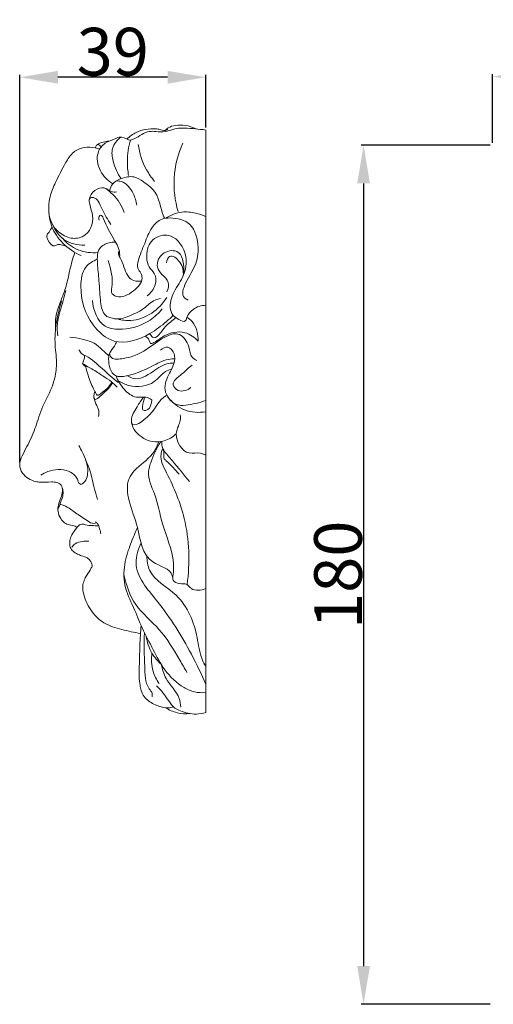
# Model space of a CAD drawing. Units: millimetres. Extents: x 3219 to 4352, y -5319 to -4186.
# Drawn here: x 3578 to 3677, y -4710 to -4503 of the extents above; entities that cross this region are included whole.
import ezdxf

# ---------------------------------------------------------------- set-up
doc = ezdxf.new("R2010")
doc.units = ezdxf.units.MM
doc.header["$MEASUREMENT"] = 0
doc.layers.get('0').update_dxf_attribs({"lineweight": 5})
doc.styles.add('Arial', font='arial.ttf')
doc.dimstyles.new('Default', dxfattribs={"dimtxt": 10, "dimasz": 8, "dimexe": 0.5, "dimexo": 0.5, "dimgap": 0.25, "dimtad": 1, "dimtoh": 1, "dimdec": 0, "dimzin": 1, "dimdsep": 46, "dimtxsty": 'Arial', "dimcen": 0.5, "dimazin": 0, "dimtfac": 1, "dimtdec": 4, "dimtix": 1, "dimtmove": 1, "dimatfit": 3, "dimfxl": 1, "dimtolj": 1, "dimtzin": 1, "dimarcsym": 0})

# ---------------------------------------------------------------- blocks, each defined once
blk = doc.blocks.new('*D2')
at = {"color": 0, "lineweight": -2, "transparency": 16777216}
for p, q in [((3577.81, -4596.16), (3577.81, -4514.98)), ((3608.81, -4515.48), (3585.81, -4515.48)), ((3616.81, -4526.04), (3616.81, -4514.98))]:
    blk.add_line(p, q, dxfattribs=at)
at = {"color": 0, "transparency": 16777216}
for points in [[(3585.81, -4514.15), (3585.81, -4516.82), (3577.81, -4515.48)], [(3608.81, -4514.15), (3608.81, -4516.82), (3616.81, -4515.48)]]:
    blk.add_solid(points, dxfattribs=at)
at = {"layer": 'Defpoints', "color": 0, "transparency": 16777216}
for p in [(3577.81, -4515.48), (3616.81, -4526.54), (3577.81, -4596.66)]:
    blk.add_point(p, dxfattribs=at)
at = {"color": 0, "transparency": 16777216, "insert": (3597.31, -4510.12), "char_height": 10, "attachment_point": 5, "style": 'Arial'}
blk.add_mtext('\\A1;39', dxfattribs=at)
blk = doc.blocks.new('*D10')
at = {"color": 0, "lineweight": -2, "transparency": 16777216}
for p, q in [((3676.88, -4529.23), (3676.88, -4514.84)), ((3684.88, -4515.34), (3838.88, -4515.34)), ((3846.88, -4529.23), (3846.88, -4514.84))]:
    blk.add_line(p, q, dxfattribs=at)
at = {"color": 0, "transparency": 16777216}
for points in [[(3684.88, -4514), (3684.88, -4516.67), (3676.88, -4515.34)], [(3838.88, -4514), (3838.88, -4516.67), (3846.88, -4515.34)]]:
    blk.add_solid(points, dxfattribs=at)
at = {"layer": 'Defpoints', "color": 0, "transparency": 16777216}
for p in [(3846.88, -4515.34), (3676.88, -4529.73), (3846.88, -4529.73)]:
    blk.add_point(p, dxfattribs=at)
at = {"color": 0, "transparency": 16777216, "insert": (3761.88, -4509.98), "char_height": 10, "attachment_point": 5, "style": 'Arial'}
blk.add_mtext('\\A1;170', dxfattribs=at)
blk = doc.blocks.new('*D15')
at = {"color": 0, "lineweight": -2, "transparency": 16777216}
for p, q in [((3676.38, -4529.73), (3649.37, -4529.73)), ((3649.87, -4537.73), (3649.87, -4701.73)), ((3676.38, -4709.73), (3649.37, -4709.73))]:
    blk.add_line(p, q, dxfattribs=at)
at = {"color": 0, "transparency": 16777216}
for points in [[(3648.54, -4537.73), (3651.21, -4537.73), (3649.87, -4529.73)], [(3648.54, -4701.73), (3651.21, -4701.73), (3649.87, -4709.73)]]:
    blk.add_solid(points, dxfattribs=at)
at = {"layer": 'Defpoints', "color": 0, "transparency": 16777216}
for p in [(3676.88, -4529.73), (3649.87, -4709.73), (3676.88, -4709.73)]:
    blk.add_point(p, dxfattribs=at)
at = {"color": 0, "transparency": 16777216, "insert": (3644.52, -4619.73), "char_height": 10, "attachment_point": 5, "rotation": 90, "style": 'Arial'}
blk.add_mtext('\\A1;180', dxfattribs=at)

msp = doc.modelspace()

# ---------------------------------------------------------------- linework, layer by layer
msp.add_line((3616.81, -4526.54), (3616.81, -4648.6))
for points, knots in [([(3616.81, -4526.54), (3615.35, -4526.31), (3613.45, -4526.2), (3610.42, -4526.04), (3608.09, -4527.33), (3604.66, -4526.34), (3602.7, -4528.04), (3600.69, -4528.87), (3599.79, -4528.07), (3598.65, -4527.99), (3597.47, -4528.54), (3595.62, -4529.1), (3593.65, -4531.49), (3594.36, -4535.24), (3596.23, -4537.15), (3597.29, -4537.82)], [0, 0, 0, 0, 8.173919, 10.581261, 16.652128, 22.029045, 28.592272, 30.010678, 33.546022, 34.04178, 36.275002, 40.510755, 44.733909, 52.097525, 59.074463, 59.074463, 59.074463, 59.074463]), ([(3600.26, -4528.43), (3600.84, -4527.88), (3602.66, -4526.57), (3605.22, -4526.18), (3607.07, -4526.36), (3607.69, -4526.61), (3608.28, -4526.65), (3608.66, -4526.51), (3608.83, -4526.42)], [0, 0, 0, 0, 4.448912, 12.153433, 13.673162, 14.697022, 15.819914, 16.875081, 16.875081, 16.875081, 16.875081]), ([(3608.29, -4526.61), (3608.47, -4526.42), (3609.08, -4525.88), (3610.58, -4525.47), (3612.63, -4525.46), (3614.09, -4525.94), (3614.79, -4526.3)], [0, 0, 0, 0, 1.450458, 4.435765, 8.339593, 12.726299, 12.726299, 12.726299, 12.726299]), ([(3599.01, -4528.02), (3598.23, -4528.61), (3596.89, -4530.22), (3597.35, -4533.58), (3598.28, -4535.66), (3599.1, -4536.72)], [0, 0, 0, 0, 5.419798, 10.401477, 17.84139, 17.84139, 17.84139, 17.84139]), ([(3594.57, -4530.52), (3594.27, -4530.42), (3593.23, -4530.14), (3591.3, -4530), (3588.84, -4531.04), (3587.08, -4533.94), (3585.48, -4537.07), (3584.16, -4540.13), (3583.71, -4543.4), (3584.24, -4546.27), (3586.35, -4548.3), (3588.41, -4549.48), (3591.28, -4549.07), (3592.97, -4547.02), (3593.31, -4544.46), (3592.51, -4542.55), (3592.15, -4540.04), (3594.58, -4538.13), (3596.42, -4539.06), (3597.24, -4539.66), (3597.9, -4539.52), (3598.06, -4539.46)], [0, 0, 0, 0, 1.767982, 5.989067, 10.470261, 15.748311, 24.21145, 30.204399, 33.987122, 42.530978, 44.722913, 50.13541, 55.085191, 59.363223, 63.929001, 68.623952, 70.705705, 77.776085, 79.282971, 82.002348, 82.907873, 82.907873, 82.907873, 82.907873]), ([(3596.55, -4528.86), (3596.13, -4528.88), (3595.28, -4529.08), (3594.14, -4529.35), (3593.73, -4529.99), (3593.66, -4530.23), (3593.65, -4530.27)], [0, 0, 0, 0, 2.332628, 4.923793, 6.066315, 6.304687, 6.304687, 6.304687, 6.304687]), ([(3593.95, -4529.7), (3594.03, -4529.63), (3594.24, -4529.51), (3594.6, -4529.75), (3594.78, -4529.96), (3594.85, -4530.12)], [0, 0, 0, 0, 0.537979, 1.180336, 2.119846, 2.119846, 2.119846, 2.119846]), ([(3601, -4528.63), (3600.6, -4530.08), (3600.23, -4532.59), (3600.45, -4535.09), (3600.62, -4536.06)], [0, 0, 0, 0, 8.364584, 13.825388, 13.825388, 13.825388, 13.825388]), ([(3602.64, -4529.54), (3602.89, -4531.39), (3603.79, -4534.19), (3605.44, -4536.54), (3606.08, -4537.3)], [0, 0, 0, 0, 10.320228, 15.824297, 15.824297, 15.824297, 15.824297]), ([(3611.97, -4529.29), (3610.97, -4531.59), (3609.74, -4536.41), (3610.34, -4541.34), (3610.98, -4543.6)], [0, 0, 0, 0, 13.87961, 26.907949, 26.907949, 26.907949, 26.907949]), ([(3596.63, -4539.23), (3596.75, -4538.72), (3597.26, -4537.52), (3599.24, -4536.58), (3601.68, -4536), (3604.08, -4537.58), (3607.02, -4539.8), (3607.29, -4543.11), (3608.09, -4544.85), (3608.19, -4545.07)], [0, 0, 0, 0, 2.872957, 6.779363, 11.68767, 15.887195, 22.072957, 31.395366, 32.726491, 32.726491, 32.726491, 32.726491]), ([(3595.67, -4538.72), (3596.26, -4539.09), (3598, -4540.45), (3599.19, -4542.4), (3599.7, -4543.79)], [0, 0, 0, 0, 3.905811, 12.123372, 12.123372, 12.123372, 12.123372]), ([(3598.02, -4537.22), (3598.37, -4537.2), (3599.95, -4537.3), (3601.62, -4539.52), (3602.23, -4541.44), (3602.32, -4542.3)], [0, 0, 0, 0, 1.925649, 8.489365, 13.254665, 13.254665, 13.254665, 13.254665]), ([(3592.37, -4541.12), (3592.42, -4540.97), (3592.62, -4540.6), (3593.53, -4540.66), (3594.48, -4541.56), (3595.22, -4543.74), (3596.26, -4545.3), (3596.92, -4546.35)], [0, 0, 0, 0, 0.830709, 2.085939, 4.266287, 7.769014, 14.637222, 14.637222, 14.637222, 14.637222]), ([(3583.93, -4543.77), (3583.99, -4544.78), (3584.45, -4547.19), (3586.74, -4550.54), (3589.24, -4552.22), (3590.66, -4552.83)], [0, 0, 0, 0, 5.590815, 13.326154, 21.847628, 21.847628, 21.847628, 21.847628]), ([(3594.48, -4545.4), (3594.38, -4545.17), (3594.28, -4544.7), (3594.97, -4544.16), (3595.99, -4546.67), (3597.01, -4548.66), (3598.69, -4551.3), (3598.76, -4552.59), (3598.76, -4552.85)], [0, 0, 0, 0, 1.416723, 2.276903, 3.72476, 12.576666, 18.266927, 19.686669, 19.686669, 19.686669, 19.686669]), ([(3596.35, -4553.91), (3596.88, -4555.72), (3597.57, -4557.89), (3596.83, -4560.74), (3598.9, -4562.07), (3601.6, -4560.5), (3603.71, -4558.29), (3603.24, -4556.43), (3602.33, -4555.47), (3602.77, -4553.08), (3604.02, -4550.43), (3605.12, -4547.13), (3607.24, -4545.1), (3610.21, -4544.83), (3614.28, -4545.83), (3615.44, -4550.93), (3614.81, -4555.75), (3610.55, -4560.97), (3612.96, -4562.1), (3613.11, -4562.17)], [0, 0, 0, 0, 10.49911, 12.461927, 14.785451, 21.811076, 27.786963, 29.633351, 31.919496, 34.674031, 41.97552, 48.683572, 53.750464, 56.963306, 64.947958, 74.33295, 81.638339, 94.877644, 95.776769, 95.776769, 95.776769, 95.776769]), ([(3608.41, -4545.02), (3609.42, -4544.35), (3611.53, -4543.48), (3614.48, -4543.85), (3616.11, -4544.33), (3616.81, -4544.63)], [0, 0, 0, 0, 6.719574, 11.971696, 16.1444, 16.1444, 16.1444, 16.1444]), ([(3584.59, -4546.86), (3584.37, -4547.22), (3584.09, -4547.86), (3583.44, -4548.51), (3583.59, -4549.64), (3584.14, -4550.38), (3584.73, -4550.78)], [0, 0, 0, 0, 2.325496, 4.002841, 4.523914, 8.490935, 8.490935, 8.490935, 8.490935]), ([(3584.73, -4546.47), (3585.25, -4547.63), (3586.97, -4550.03), (3589.92, -4550.69), (3591.42, -4550.68)], [0, 0, 0, 0, 7.03392, 15.349619, 15.349619, 15.349619, 15.349619]), ([(3586.74, -4549.21), (3587.64, -4550.23), (3589.92, -4552.01), (3592.8, -4552.34), (3594.2, -4552.23)], [0, 0, 0, 0, 7.533877, 15.336492, 15.336492, 15.336492, 15.336492]), ([(3604.54, -4561.26), (3605.29, -4560.69), (3606.43, -4559.24), (3606.37, -4556.61), (3604.69, -4555.27), (3604.25, -4552.77), (3604.85, -4549.53), (3609.47, -4547.61), (3613.43, -4552.32), (3612.24, -4557.63), (3609.49, -4560.97), (3608.95, -4565.2), (3611.31, -4566.4), (3612.3, -4566.67)], [0, 0, 0, 0, 5.251424, 9.544279, 12.907736, 16.429459, 23.069377, 29.556766, 39.341616, 49.732414, 57.121625, 63.823592, 69.520614, 69.520614, 69.520614, 69.520614]), ([(3584.73, -4550.78), (3584.84, -4550.8), (3585.24, -4550.87), (3585.75, -4550.41), (3586.68, -4550.62), (3587.28, -4550.79), (3587.65, -4550.99)], [0, 0, 0, 0, 0.630804, 2.137605, 3.310968, 5.635017, 5.635017, 5.635017, 5.635017]), ([(3597.88, -4550.03), (3597.43, -4550), (3596.58, -4550.06), (3595.43, -4550.57), (3594.5, -4551.24), (3594.07, -4552.54), (3594.04, -4554.62), (3594.46, -4557.91), (3594.6, -4561.19), (3594.89, -4563.92), (3595.62, -4565.53), (3597.13, -4565.98), (3598.62, -4566.29), (3600.99, -4565.41), (3603.7, -4564.32), (3605.55, -4562.26), (3606.93, -4561.89), (3607.31, -4561.81)], [0, 0, 0, 0, 2.507436, 4.572891, 6.966624, 8.552311, 11.926088, 18.439507, 26.922576, 29.942773, 33.935729, 35.462744, 38.479762, 42.195432, 49.084816, 54.636777, 56.833591, 56.833591, 56.833591, 56.833591]), ([(3585.31, -4568.19), (3585.28, -4567.72), (3585.26, -4566.58), (3585.55, -4564.65), (3586.34, -4562.43), (3587.44, -4559.85), (3588.06, -4557), (3588.65, -4554.36), (3589.13, -4552.84), (3589.35, -4552.19)], [0, 0, 0, 0, 2.598289, 6.295243, 10.775729, 15.617692, 21.82568, 26.832112, 30.637166, 30.637166, 30.637166, 30.637166]), ([(3598.65, -4551.79), (3598.59, -4551.92), (3598.36, -4552.58), (3599.65, -4554.46), (3599.85, -4556.65), (3601.55, -4558.15), (3602.52, -4558.29), (3603.2, -4558.19)], [0, 0, 0, 0, 0.757344, 3.726817, 11.335481, 12.33287, 16.126342, 16.126342, 16.126342, 16.126342]), ([(3608.65, -4560.41), (3608.93, -4559.81), (3609.31, -4558.25), (3607.62, -4556.93), (3606.11, -4554.91), (3607.6, -4551.81), (3611.43, -4551.55), (3612.24, -4554.6), (3612.25, -4556.24), (3612.09, -4557)], [0, 0, 0, 0, 3.6216, 7.563801, 10.908444, 16.954246, 22.374543, 27.459069, 31.753728, 31.753728, 31.753728, 31.753728]), ([(3608.54, -4554.34), (3608.65, -4553.86), (3609.23, -4552.2), (3611.9, -4554.38), (3612.15, -4556.05), (3612.09, -4557)], [0, 0, 0, 0, 2.74954, 7.253955, 12.54794, 12.54794, 12.54794, 12.54794]), ([(3594.07, -4553.62), (3593.16, -4553.96), (3590.96, -4555.28), (3590.21, -4560.88), (3592, -4566.83), (3597.96, -4572.12), (3604.39, -4569.95), (3607.99, -4567.2), (3609.55, -4565.82), (3610, -4565.38)], [0, 0, 0, 0, 5.38251, 13.013213, 28.771761, 38.949143, 53.151597, 61.108133, 64.609021, 64.609021, 64.609021, 64.609021]), ([(3585.8, -4569.66), (3585.68, -4568.79), (3585.52, -4566.23), (3586.78, -4563.16), (3587.29, -4560.84), (3587.46, -4560.13)], [0, 0, 0, 0, 4.864153, 13.966699, 18.008939, 18.008939, 18.008939, 18.008939]), ([(3589.88, -4609.75), (3589.73, -4609.68), (3589.19, -4609.47), (3588.26, -4609.32), (3587.13, -4608.9), (3586.23, -4607.88), (3585.74, -4606.53), (3585.87, -4604.99), (3586.42, -4603.64), (3586.89, -4602.28), (3586.67, -4600.88), (3585.55, -4600.28), (3584.03, -4600.27), (3582.56, -4600.43), (3580.39, -4600.1), (3578.42, -4599.01), (3577.57, -4596.6), (3578.61, -4594.01), (3580.35, -4591.12), (3581.47, -4587.72), (3582.62, -4584.12), (3584.36, -4581.32), (3585.36, -4577.83), (3585.62, -4575.15), (3585.16, -4571.8), (3585.15, -4568.19), (3585.89, -4564.76), (3586.41, -4562.89), (3586.59, -4562.32)], [0, 0, 0, 0, 0.956732, 3.196775, 5.214946, 7.446815, 10.534336, 12.902563, 15.839847, 18.551714, 20.919276, 22.869966, 24.962849, 29.292531, 31.012708, 37.119152, 40.58304, 44.155489, 52.000977, 59.486021, 63.814958, 72.917098, 77.481435, 83.866342, 87.633139, 96.220698, 103.687626, 106.993504, 106.993504, 106.993504, 106.993504]), ([(3593.04, -4562.25), (3593.21, -4564.24), (3594.58, -4568.07), (3600.28, -4568.51), (3604.59, -4567.14), (3606.94, -4564.91), (3607.65, -4564.03)], [0, 0, 0, 0, 11.100305, 17.904903, 29.207676, 35.486037, 35.486037, 35.486037, 35.486037]), ([(3598.33, -4566.13), (3599.22, -4566.38), (3601.73, -4566.72), (3605.63, -4565.18), (3607.8, -4562.91), (3608.61, -4561.63)], [0, 0, 0, 0, 5.095777, 13.711627, 22.06081, 22.06081, 22.06081, 22.06081]), ([(3612.82, -4565.72), (3613.14, -4565.11), (3614.18, -4563.77), (3615.87, -4563.3), (3616.81, -4563.25)], [0, 0, 0, 0, 3.81697, 8.998157, 8.998157, 8.998157, 8.998157]), ([(3612.82, -4565.72), (3612.82, -4565.93), (3612.74, -4566.33), (3612.44, -4566.59), (3612.3, -4566.67)], [0, 0, 0, 0, 1.191754, 2.087866, 2.087866, 2.087866, 2.087866]), ([(3612.82, -4565.72), (3613.23, -4565.98), (3614.74, -4567.23), (3615.27, -4569.36), (3615.21, -4570.81)], [0, 0, 0, 0, 2.689823, 10.700522, 10.700522, 10.700522, 10.700522]), ([(3605.1, -4569.17), (3605.23, -4569.45), (3606.13, -4571), (3608.26, -4567.34), (3609.8, -4566.48), (3610.51, -4565.84)], [0, 0, 0, 0, 1.713193, 8.20771, 13.489089, 13.489089, 13.489089, 13.489089]), ([(3596.65, -4573.33), (3596.67, -4573.57), (3596.94, -4574.68), (3601.13, -4574.4), (3604.89, -4572.49), (3610.65, -4567.66), (3613.46, -4571.61), (3613.49, -4574.01), (3614.59, -4574.65), (3614.94, -4574.8)], [0, 0, 0, 0, 1.326489, 5.756875, 17.846909, 29.95465, 35.884147, 40.159764, 42.299988, 42.299988, 42.299988, 42.299988]), ([(3604.07, -4569.72), (3604.43, -4569.93), (3605.02, -4570.29), (3605.07, -4571.49), (3606.71, -4570.75), (3608.28, -4569.2), (3612.27, -4568.35), (3614.47, -4570), (3615.21, -4570.81)], [0, 0, 0, 0, 2.336941, 3.599157, 5.022921, 9.715092, 17.891133, 23.992021, 23.992021, 23.992021, 23.992021]), ([(3588.31, -4569.95), (3589.18, -4570.01), (3591.03, -4570.34), (3593.67, -4571.07), (3595.18, -4572.74), (3596.1, -4573.47), (3596.44, -4573.75)], [0, 0, 0, 0, 4.835725, 10.471589, 14.604497, 17.027728, 17.027728, 17.027728, 17.027728]), ([(3598.13, -4570.88), (3597.98, -4571.19), (3597.59, -4572.02), (3596.6, -4573.04), (3596.27, -4575.27), (3597.08, -4578.49), (3601.88, -4577.92), (3605.36, -4576.08), (3608.75, -4574.44), (3610.12, -4574.5), (3610.28, -4574.51)], [0, 0, 0, 0, 1.9305, 5.067678, 7.486513, 14.455341, 18.809467, 31.05084, 37.673038, 38.596991, 38.596991, 38.596991, 38.596991]), ([(3590.2, -4572.57), (3590.4, -4573.01), (3590.85, -4573.57), (3592.17, -4574.06), (3594.05, -4575.6), (3596.22, -4577.55), (3597.88, -4579), (3598.42, -4579.47)], [0, 0, 0, 0, 2.654144, 3.638011, 7.737277, 15.902686, 19.912629, 19.912629, 19.912629, 19.912629]), ([(3591.45, -4573.8), (3591.42, -4573.93), (3591.3, -4574.5), (3591.14, -4575.06), (3590.98, -4575.49)], [0, 0, 0, 0, 0.753846, 3.238265, 3.238265, 3.238265, 3.238265]), ([(3607.31, -4572.65), (3607.74, -4572.3), (3609.04, -4571.57), (3610.19, -4573.19), (3610.41, -4575.21), (3609.11, -4577.59), (3607.52, -4581), (3610.46, -4584.86), (3614.11, -4583.95), (3616.13, -4583.46), (3616.81, -4583.21)], [0, 0, 0, 0, 3.070958, 6.594004, 8.549684, 14.346006, 21.064294, 28.020899, 35.716988, 39.740425, 39.740425, 39.740425, 39.740425]), ([(3591.66, -4576.15), (3591.48, -4576.03), (3591.24, -4575.8), (3591.07, -4575.62), (3590.95, -4575.47), (3591.19, -4575.54), (3591.67, -4575.97), (3593.26, -4576.72), (3595.06, -4577.97), (3596.93, -4579.15), (3597.86, -4580.04), (3598.24, -4580.44)], [0, 0, 0, 0, 1.205188, 1.595169, 1.758801, 1.855688, 2.595054, 5.877948, 10.930899, 14.990803, 18.034271, 18.034271, 18.034271, 18.034271]), ([(3600.38, -4578.01), (3600.74, -4578.26), (3602.51, -4579.21), (3605.66, -4577.27), (3608.14, -4575.43), (3609.77, -4575.39), (3610.13, -4575.4)], [0, 0, 0, 0, 2.39369, 10.579706, 17.458157, 19.438214, 19.438214, 19.438214, 19.438214]), ([(3613.93, -4575.78), (3613.17, -4576.34), (3612.07, -4577.64), (3609.21, -4579.47), (3611.32, -4581.71), (3612.94, -4581.03), (3613.68, -4580.51)], [0, 0, 0, 0, 5.234313, 10.595709, 13.513539, 18.501959, 18.501959, 18.501959, 18.501959]), ([(3591.66, -4576.15), (3591.79, -4576.74), (3592.21, -4578.32), (3592.97, -4580.21), (3593.7, -4581.57), (3593.95, -4582.02), (3594.01, -4582.12)], [0, 0, 0, 0, 3.341055, 9.034976, 11.26573, 11.882692, 11.882692, 11.882692, 11.882692]), ([(3598, -4578.06), (3598.37, -4579.1), (3599.5, -4580.87), (3602, -4582.97), (3604.36, -4582.24), (3605.28, -4582.94), (3605.47, -4583.1)], [0, 0, 0, 0, 6.07703, 11.639854, 16.477873, 17.816218, 17.816218, 17.816218, 17.816218]), ([(3598.46, -4579.09), (3599.14, -4579.52), (3601.51, -4580.58), (3605.76, -4580.2), (3607.76, -4577.31), (3609.21, -4576.72), (3609.67, -4576.56)], [0, 0, 0, 0, 4.470625, 14.379626, 20.21918, 22.900189, 22.900189, 22.900189, 22.900189]), ([(3593.6, -4581.37), (3593.46, -4581.62), (3593.34, -4582.08), (3593.31, -4582.66), (3593.64, -4583.11), (3594.43, -4582.56), (3595.31, -4581.72), (3596.55, -4580.69), (3597.1, -4579.8), (3597.26, -4579.5)], [0, 0, 0, 0, 1.543722, 2.583498, 3.187105, 4.117651, 6.856858, 10.741617, 12.619551, 12.619551, 12.619551, 12.619551]), ([(3594.01, -4582.12), (3594.06, -4582.12), (3594.36, -4582.13), (3595.04, -4581.5), (3596.18, -4580.83), (3596.83, -4579.86), (3597.1, -4579.37)], [0, 0, 0, 0, 0.316668, 1.628057, 4.707661, 7.822067, 7.822067, 7.822067, 7.822067]), ([(3601.21, -4587.46), (3601.21, -4587.6), (3601.28, -4589.27), (3606.49, -4585.6), (3606.93, -4582.99), (3608.57, -4582.16), (3608.64, -4582.12)], [0, 0, 0, 0, 0.781464, 8.437085, 18.04157, 18.513672, 18.513672, 18.513672, 18.513672]), ([(3593.37, -4582.64), (3593.52, -4583.2), (3593.75, -4584), (3594.35, -4584.97), (3594.4, -4585.77), (3594.37, -4586.3), (3594.34, -4586.53)], [0, 0, 0, 0, 3.218107, 4.556089, 6.225938, 7.510597, 7.510597, 7.510597, 7.510597]), ([(3603.82, -4582.5), (3603.28, -4583.13), (3602.3, -4584.66), (3600.48, -4587.64), (3603.2, -4591.58), (3607.57, -4592.29), (3609.9, -4590.85), (3610.62, -4590.18)], [0, 0, 0, 0, 4.592944, 10.297059, 17.586852, 26.666908, 32.116242, 32.116242, 32.116242, 32.116242]), ([(3604.08, -4582.51), (3603.74, -4583.11), (3603.62, -4583.93), (3603.44, -4585.27), (3604.74, -4585.43), (3605.37, -4584.21), (3605.48, -4583.36), (3605.47, -4583.1)], [0, 0, 0, 0, 3.820866, 5.054236, 6.149412, 9.600279, 11.037284, 11.037284, 11.037284, 11.037284]), ([(3608.85, -4582.48), (3609.77, -4583.63), (3612.19, -4585.65), (3615.33, -4585.81), (3616.81, -4585.57)], [0, 0, 0, 0, 8.175064, 16.427023, 16.427023, 16.427023, 16.427023]), ([(3611.43, -4586.19), (3611.51, -4586.58), (3611.55, -4587.42), (3610.99, -4588.69), (3610.1, -4591.13), (3612.38, -4594.9), (3615.36, -4593.97), (3616.46, -4594.5), (3616.81, -4594.68)], [0, 0, 0, 0, 2.164299, 4.50412, 7.602927, 16.556797, 20.964941, 23.131208, 23.131208, 23.131208, 23.131208]), ([(3606.98, -4591.85), (3606.62, -4592.74), (3605.43, -4595.23), (3602.43, -4596.98), (3600.03, -4600.25), (3600.64, -4604.81), (3602.96, -4610.17), (3603.57, -4617.47), (3609.86, -4618.41), (3609.85, -4621.13), (3611.31, -4621.79), (3612.61, -4621.44), (3613.3, -4622.16), (3614.28, -4623.21), (3615.88, -4623.02), (3616.81, -4622.59)], [0, 0, 0, 0, 5.323385, 14.862866, 18.559953, 27.155524, 37.954515, 52.590492, 61.851503, 63.547074, 66.271474, 69.202262, 70.27086, 71.515303, 77.133574, 77.133574, 77.133574, 77.133574]), ([(3607.39, -4591.81), (3606.48, -4593.17), (3605.55, -4595.26), (3604.36, -4599.07), (3606.56, -4603.32), (3607.56, -4609.73), (3610.29, -4615.46), (3610.02, -4619.43), (3609.88, -4620.53)], [0, 0, 0, 0, 9.081649, 12.657814, 21.586245, 33.624755, 49.18698, 55.348748, 55.348748, 55.348748, 55.348748]), ([(3607.61, -4591.77), (3607.55, -4592.13), (3607.55, -4592.79), (3608.3, -4594.23), (3610.46, -4596.51), (3612.18, -4598.77), (3613.4, -4600.21)], [0, 0, 0, 0, 2.012255, 3.482365, 8.880489, 19.294624, 19.294624, 19.294624, 19.294624]), ([(3590.16, -4592.63), (3590.46, -4593.1), (3591.35, -4594.82), (3592.47, -4597.52), (3591.72, -4600.29), (3590.55, -4600.87), (3590.08, -4600.49), (3590, -4599.78), (3589.35, -4598.81), (3587.36, -4597.4), (3584.46, -4597.68), (3582.68, -4598.55), (3582.22, -4598.85)], [0, 0, 0, 0, 3.05089, 10.764382, 15.975988, 16.596908, 17.477659, 18.688135, 20.49653, 23.762187, 31.784243, 34.824912, 34.824912, 34.824912, 34.824912]), ([(3612.89, -4621.78), (3613.51, -4617.21), (3613.25, -4608.78), (3609.68, -4600.36), (3607.06, -4595.43), (3607.57, -4593.78), (3607.7, -4593.47)], [0, 0, 0, 0, 25.5726, 44.604677, 52.144067, 53.973653, 53.973653, 53.973653, 53.973653]), ([(3607.66, -4592.91), (3607.83, -4593.39), (3608.15, -4594.17), (3607.88, -4595.36), (3609.48, -4596.55), (3610.35, -4597.72), (3611.23, -4598.67)], [0, 0, 0, 0, 2.819622, 4.692484, 5.863538, 13.080319, 13.080319, 13.080319, 13.080319]), ([(3591.62, -4595.6), (3591.99, -4596.46), (3592.97, -4598.85), (3593.4, -4601.75), (3594.03, -4603.62), (3594.14, -4603.94)], [0, 0, 0, 0, 5.148682, 14.262691, 16.103788, 16.103788, 16.103788, 16.103788]), ([(3586.7, -4601.41), (3586.81, -4601.71), (3586.96, -4602.43), (3586.78, -4603.6), (3586.4, -4604.46), (3586.24, -4604.98), (3586.21, -4605.07)], [0, 0, 0, 0, 1.770193, 3.988759, 6.440047, 6.982622, 6.982622, 6.982622, 6.982622]), ([(3585.81, -4606.02), (3585.89, -4605.73), (3586.07, -4605.46), (3586.24, -4604.95), (3587.08, -4605.17), (3588.37, -4605.86), (3590.04, -4607.18), (3591.67, -4608.17), (3592.73, -4608.94), (3593.45, -4609.03), (3593.68, -4609.04)], [0, 0, 0, 0, 1.651691, 2.096261, 2.3913, 5.893069, 10.724843, 13.851356, 16.565182, 17.808061, 17.808061, 17.808061, 17.808061]), ([(3593.6, -4608.62), (3593.77, -4608.71), (3594.28, -4609.07), (3594.54, -4610.05), (3594.76, -4610.78), (3594.81, -4611.14)], [0, 0, 0, 0, 1.068464, 3.292436, 5.326731, 5.326731, 5.326731, 5.326731]), ([(3603.12, -4632.01), (3601.8, -4631.83), (3599.21, -4631.22), (3595.49, -4630.15), (3592.65, -4627.45), (3591.36, -4624.71), (3590.92, -4622.47), (3591.16, -4621.18), (3591.73, -4619.99), (3592.42, -4619.03), (3592.86, -4618.21), (3593.04, -4617.7), (3592.82, -4617.19), (3592.53, -4616.66), (3591.81, -4616.03), (3590.87, -4615.8), (3589.85, -4615.39), (3588.96, -4614.88), (3588.28, -4613.95), (3588.25, -4612.8), (3588.55, -4611.55), (3589.24, -4610.57), (3589.71, -4609.96), (3589.88, -4609.75)], [0, 0, 0, 0, 7.348679, 14.835569, 20.987189, 28.418077, 31.270857, 33.477955, 35.570243, 38.567676, 39.960754, 40.764979, 41.439504, 42.905823, 44.140344, 46.5935, 48.167153, 50.250186, 52.1861, 54.250808, 56.409337, 59.235017, 60.731564, 60.731564, 60.731564, 60.731564]), ([(3589.88, -4609.75), (3590.01, -4609.57), (3590.28, -4609.3), (3590.91, -4608.97), (3591.78, -4609.43), (3592.97, -4609.39), (3593.88, -4609.46), (3594.36, -4609.46)], [0, 0, 0, 0, 1.208458, 2.128959, 3.687531, 6.122467, 8.742153, 8.742153, 8.742153, 8.742153]), ([(3616.81, -4644.41), (3616.02, -4644.48), (3614.4, -4644.39), (3611.26, -4642.99), (3608.11, -4639.96), (3605.77, -4635.36), (3603.44, -4631.04), (3601.68, -4626.44), (3599.82, -4622.74), (3599.5, -4618.59), (3600.34, -4614.9), (3601.64, -4611.83), (3602.29, -4610.23), (3602.47, -4609.81)], [0, 0, 0, 0, 4.365626, 8.756686, 18.792407, 27.836425, 37.260433, 45.933711, 55.212527, 59.846276, 68.713244, 75.823273, 78.321942, 78.321942, 78.321942, 78.321942]), ([(3588.74, -4613.97), (3588.92, -4613.7), (3589.51, -4613.03), (3590.87, -4612.73), (3591.85, -4612.67), (3592.3, -4612.72)], [0, 0, 0, 0, 1.79525, 4.802413, 7.287884, 7.287884, 7.287884, 7.287884]), ([(3603.24, -4613.04), (3602.62, -4614.33), (3601.16, -4618.98), (3607.94, -4626.39), (3612.93, -4634.4), (3615.89, -4640.56), (3616.81, -4642.72)], [0, 0, 0, 0, 7.939192, 24.851455, 49.309702, 62.327586, 62.327586, 62.327586, 62.327586]), ([(3604.43, -4615.79), (3604.48, -4616.8), (3605.03, -4620.54), (3612.06, -4623.82), (3614.94, -4631.14), (3615.52, -4636.58), (3616.51, -4638.5), (3616.81, -4639.01)], [0, 0, 0, 0, 5.577505, 19.710519, 37.998355, 46.593479, 49.844835, 49.844835, 49.844835, 49.844835]), ([(3599.64, -4619.68), (3600.11, -4621.87), (3601.65, -4626.51), (3607.54, -4631.05), (3610.55, -4636.28), (3612.36, -4639.33), (3612.84, -4640.19)], [0, 0, 0, 0, 12.444167, 25.835599, 40.051467, 45.500801, 45.500801, 45.500801, 45.500801]), ([(3610.01, -4647.42), (3609.66, -4647.52), (3609.1, -4647.61), (3607.7, -4647.59), (3605.88, -4646.91), (3603.99, -4645.68), (3603.23, -4644.08), (3602.97, -4642.67), (3602.76, -4640.69), (3602.94, -4637.92), (3602.95, -4634.32), (3603.13, -4631.75), (3603.24, -4630.35)], [0, 0, 0, 0, 2.022441, 3.111806, 7.755422, 12.55427, 15.156376, 17.308232, 20.495992, 26.140177, 32.661565, 40.422268, 40.422268, 40.422268, 40.422268]), ([(3603.98, -4631.92), (3603.73, -4634.25), (3604.11, -4638.06), (3604, -4642.71), (3605.64, -4644.41), (3605.6, -4645.07), (3605.57, -4645.28)], [0, 0, 0, 0, 12.963481, 21.726632, 23.95922, 25.165522, 25.165522, 25.165522, 25.165522]), ([(3604.32, -4632.6), (3604.49, -4633.83), (3605.22, -4636.05), (3606.71, -4637.81), (3607.47, -4638.49)], [0, 0, 0, 0, 6.890125, 12.546654, 12.546654, 12.546654, 12.546654]), ([(3605.52, -4636.13), (3605.34, -4637.39), (3605.44, -4639.7), (3606.47, -4641.73), (3607.02, -4642.5)], [0, 0, 0, 0, 7.057521, 12.31955, 12.31955, 12.31955, 12.31955]), ([(3607.47, -4638.49), (3607.71, -4639.5), (3608.41, -4642.19), (3611.19, -4644.52), (3611.5, -4646.85), (3611.55, -4647.46)], [0, 0, 0, 0, 5.760001, 15.058717, 18.430435, 18.430435, 18.430435, 18.430435]), ([(3616.81, -4648.6), (3616.16, -4648.79), (3614.35, -4649.13), (3612.13, -4648.53), (3610.03, -4647.66), (3609, -4646.11), (3607.89, -4644.44), (3606.94, -4643.44), (3606.45, -4642.98)], [0, 0, 0, 0, 3.716496, 10.034807, 12.424821, 16.109367, 19.927441, 23.662463, 23.662463, 23.662463, 23.662463]), ([(3613.53, -4648.83), (3612.62, -4648.91), (3610.78, -4648.8), (3609.09, -4648.06), (3608.34, -4647.58)], [0, 0, 0, 0, 5.060535, 9.983993, 9.983993, 9.983993, 9.983993])]:
    msp.add_open_spline(points, degree=3, knots=knots)

# ---------------------------------------------------------------- dimensions: what is measured, and where the dimension line sits
for base, p1, p2, picture, middle in [((3577.81, -4515.48), (3616.81, -4526.54), (3577.81, -4596.66), '*D2', (3597.31, -4510.12)), ((3846.88, -4515.34), (3676.88, -4529.73), (3846.88, -4529.73), '*D10', (3761.88, -4509.98))]:
    dim = msp.add_linear_dim(base=base, p1=p1, p2=p2, dimstyle='Default')
    dim.commit()
    dim.dimension.update_dxf_attribs({"geometry": picture, "text_midpoint": middle})
dim = msp.add_linear_dim(base=(3649.87, -4709.73), p1=(3676.88, -4529.73), p2=(3676.88, -4709.73), angle=90, dimstyle='Default')
dim.commit()
dim.dimension.update_dxf_attribs({"geometry": '*D15', "text_midpoint": (3644.52, -4619.73)})

doc.saveas('drawing.dxf')
